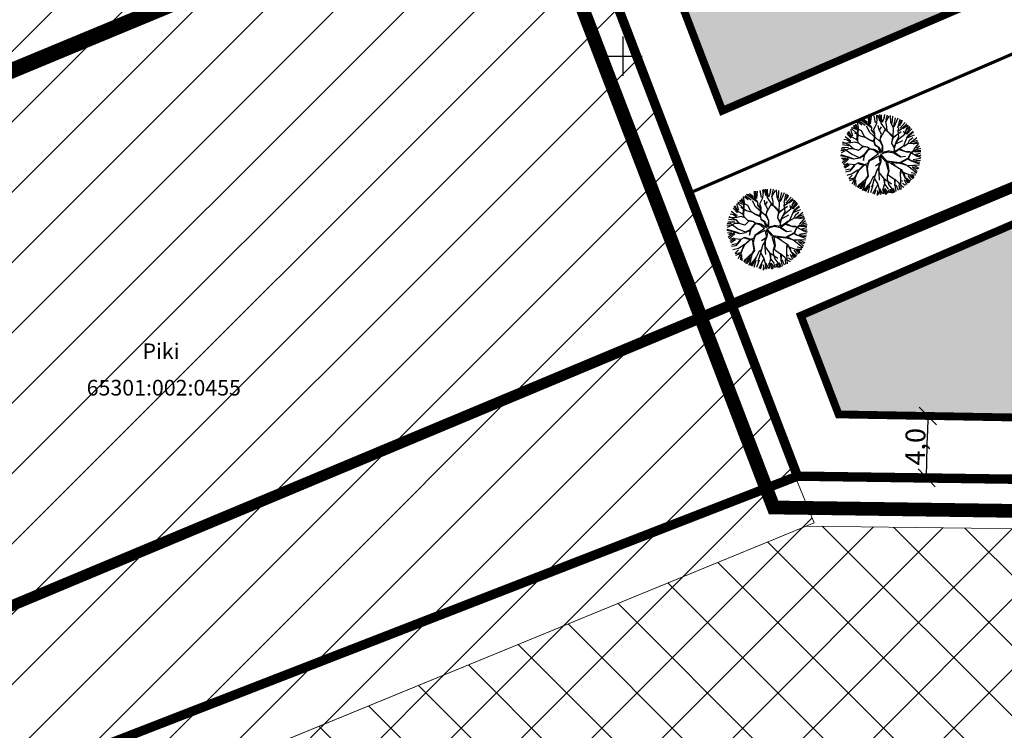
# Model space of a CAD drawing. Units: metres. Extents: x 547959 to 552521, y 6581067 to 6582864.
# Drawn here: x 549162 to 549224, y 6582107 to 6582152 of the extents above; entities that cross this region are included whole.
import ezdxf
from ezdxf.enums import TextEntityAlignment as Align

# ---------------------------------------------------------------- set-up
doc = ezdxf.new("R2010")
doc.units = ezdxf.units.M
doc.linetypes.add('CENTER', pattern=[50.8, 31.75, -6.35, 6.35, -6.35])
for name, color, linetype, lineweight in [('000 Kirjanurk', 7, 'Continuous', 9), ('DP ehitusõigus', 7, 'Continuous', 13), ('Hoone-ala-joon', 7, 'CENTER', 9), ('Level 1', 7, 'Continuous', 0), ('OPT-DP-ala', 129, 'CENTER', 9)]:
    doc.layers.add(name, color=color, linetype=linetype, lineweight=lineweight)
for name, color, linetype in [('jarve tee 2 l-est 2d-MUST$0$34_VEEKOGU', 7, 'Continuous'), ('jarve tee 2 l-est 2d-MUST$0$60_ALUSVORK', 7, 'Continuous'), ('k-puud-2', 94, 'Continuous'), ('kinnistu piir', 27, 'Continuous'), ('OPT-maapealne hoonestusala', 7, 'CENTER')]:
    doc.layers.add(name, color=color, linetype=linetype)
doc.styles.add('ARIAL', font='arial.ttf')
doc.styles.add('jarve tee 2 l-est 2d-MUST$0$TXT', font='txt.shx')
doc.dimstyles.new('Arch', dxfattribs={"dimtxt": 1.263202, "dimasz": 1.122412, "dimexe": 1.5875, "dimexo": 0.79375, "dimgap": 0.001587, "dimtad": 1, "dimdec": 1, "dimzin": 3, "dimtxsty": 'ARIAL', "dimblk": 'VW_SLASH', "dimcen": 0, "dimdle": 0.001587, "dimazin": 0, "dimtfac": 0.8, "dimtdec": 1, "dimtix": 1, "dimtmove": 0, "dimatfit": 0, "dimldrblk": 'VW_FILLEDARROW', "dimfxl": 1, "dimfrac": 2, "dimtolj": 1, "dimtzin": 3, "dimarcsym": 0})

# ---------------------------------------------------------------- blocks, each defined once
blk = doc.blocks.new('jarve tee 2 l-est 2d-MUST$0$KORDRI')
at = {"layer": 'jarve tee 2 l-est 2d-MUST$0$34_VEEKOGU', "color": 7, "linetype": 'Continuous'}
for p, q in [((0, 5), (0, -5)), ((-5, 0), (5, 0))]:
    blk.add_line(p, q, dxfattribs=at)
blk = doc.blocks.new('jarve tee 2 l-est 2d-MUST')
at = {"layer": 'jarve tee 2 l-est 2d-MUST$0$60_ALUSVORK', "linetype": 'Continuous'}
for points in [[(549192.34, 6582172.33), (549211.15, 6582123.19), (549301.67, 6582121.91), (549323.73, 6582118.97), (549283.94, 6582211.28)], [(549131.84, 6582146.6), (549147.95, 6582098.63), (549211.15, 6582123.19), (549192.34, 6582172.33)], [(549001.03, 6582029.26), (548998.09, 6582018.44), (549294.96, 6582082.17), (549301.67, 6582121.91), (549211.15, 6582123.19), (549139.71, 6582095.43), (549003.32, 6582054.71), (549003.67, 6582048.06), (549003.21, 6582040.61)]]:
    blk.add_lwpolyline(points, close=True, dxfattribs=at)
at = {"layer": 'jarve tee 2 l-est 2d-MUST$0$34_VEEKOGU', "linetype": 'Continuous', "xscale": 0.25, "yscale": 0.25}
blk.add_blockref('jarve tee 2 l-est 2d-MUST$0$KORDRI', (549200, 6582150), dxfattribs=at)
at = {"layer": 'jarve tee 2 l-est 2d-MUST$0$60_ALUSVORK', "linetype": 'Continuous', "style": 'jarve tee 2 l-est 2d-MUST$0$TXT'}
for s, p in [('Piki', (549170.535, 6582131.03)), ('65301:002:0455', (549170.713, 6582128.707))]:
    blk.add_text(s, height=1, dxfattribs=at).set_placement(p, align=Align.MIDDLE)
blk = doc.blocks.new('VW_SLASH')
at = {"color": 0, "linetype": 'ByBlock', "lineweight": -2}
blk.add_line((0, 0), (-1, 0), dxfattribs=at)
at = {"color": 0, "linetype": 'ByBlock', "lineweight": 20}
blk.add_line((-0.5, -0.5), (0.5, 0.5), dxfattribs=at)
blk = doc.blocks.new('*D234')
at = {"color": 0, "lineweight": -2, "transparency": 16777216}
for p, q in [((549219.413, 6582127.033), (549217.876, 6582127.06)), ((549219.414, 6582124.198), (549219.443, 6582125.91)), ((549219.345, 6582123.077), (549217.807, 6582123.104))]:
    blk.add_line(p, q, dxfattribs=at)
at = {"layer": 'Defpoints', "color": 0, "transparency": 16777216}
for p in [(549219.463, 6582127.032), (549220.207, 6582127.019), (549220.138, 6582123.063)]:
    blk.add_point(p, dxfattribs=at)
at = {"color": 0, "lineweight": -2, "transparency": 16777216, "xscale": 1.122412109375, "yscale": 1.122412109375, "zscale": 1.122412109375}
for p, rotation in [((549219.463, 6582127.032), 89.00118429383171), ((549219.394, 6582123.076), 269.0011842938317)]:
    blk.add_blockref('VW_SLASH', p, dxfattribs=dict(at, rotation=rotation))
at = {"color": 0, "transparency": 16777216, "insert": (549218.668, 6582125.067), "char_height": 1.2632, "attachment_point": 5, "rotation": 89.00118, "style": 'ARIAL'}
blk.add_mtext('\\A1;4,0', dxfattribs=at)
blk = doc.blocks.new('VW_FILLEDARROW')
at = {"color": 0, "lineweight": -2}
blk.add_solid([(0, 0), (-1.414, -0.379), (-1.414, 0.379)], dxfattribs=at)
blk = doc.blocks.new('puu2')
at = {"layer": 'k-puud-2'}
for p, q in [((-0.393, 2.288), (-0.572, 2.532)), ((-0.548, 2.024), (-0.337, 2.594)), ((-0.33, 2.278), (-0.248, 2.562)), ((-0.147, 2.204), (-0.146, 2.571)), ((-0.068, 2.211), (0.014, 2.602)), ((0.083, 2.323), (0.102, 2.599)), ((0.154, 2.399), (0.186, 2.617)), ((0.248, 2.304), (0.276, 2.589)), ((0.313, 2.314), (0.35, 2.534)), ((0.67, 2.087), (0.608, 2.524)), ((0.67, 2.087), (0.694, 2.517)), ((-1.56, 1.56), (-1.745, 1.946)), ((-1.322, 1.359), (-1.681, 2.016)), ((-1.588, 2.029), (-1.349, 1.864)), ((-1.197, 1.923), (-1.58, 2.101)), ((-1.432, 2.167), (-1.312, 2.047)), ((-1.312, 2.047), (-1.367, 2.25)), ((-1.197, 1.939), (-1.29, 2.266)), ((-0.868, 1.626), (-1.197, 1.923)), ((-1.185, 2.304), (-1.101, 1.966)), ((-0.927, 2.047), (-1.092, 2.341)), ((-0.862, 2.008), (-1.009, 2.406)), ((-0.853, 2.177), (-0.917, 2.405)), ((-0.915, 1.673), (-0.87, 2.016)), ((-0.862, 1.633), (-0.862, 2.008)), ((-0.77, 2.093), (-0.789, 2.442)), ((-0.578, 2.267), (-0.706, 2.47)), ((-0.689, 1.649), (-0.548, 2.024)), ((-0.548, 2.04), (-0.634, 2.155)), ((-0.37, 2.141), (-0.393, 2.288)), ((-0.228, 1.844), (-0.37, 2.141)), ((-0.237, 1.899), (-0.064, 2.21)), ((-0.204, 1.836), (-0.064, 2.226)), ((0.405, 1.509), (0.069, 2.033)), ((0.264, 1.993), (0.154, 2.399)), ((0.21, 1.609), (0.264, 1.993)), ((0.506, 1.877), (0.405, 2.244)), ((0.414, 2.287), (0.45, 2.506)), ((0.499, 1.869), (0.67, 2.087)), ((0.588, 2.148), (0.515, 2.478)), ((0.735, 2.112), (0.799, 2.433)), ((0.891, 1.993), (0.873, 2.396)), ((0.889, 1.712), (0.967, 2.181)), ((0.905, 1.728), (1.443, 2.157)), ((0.964, 2.212), (1, 2.396)), ((0.967, 2.181), (1.131, 2.36)), ((1.074, 2.067), (1.212, 2.369)), ((1.148, 1.993), (1.369, 2.231)), ((1.212, 1.671), (1.543, 2.039)), ((1.423, 1.625), (1.698, 1.974)), ((-2.24, 1.268), (-1.79, 1.166)), ((-1.68, 1.173), (-2.212, 1.36)), ((-2.12, 1.478), (-1.863, 1.332)), ((-2.078, 1.571), (-1.916, 1.438)), ((-1.674, 1.462), (-2.016, 1.633)), ((-1.695, 1.204), (-1.922, 1.415)), ((-1.673, 1.476), (-1.915, 1.782)), ((-1.836, 1.836), (-1.56, 1.56)), ((-1.33, 1.351), (-1.673, 1.476)), ((-0.947, 1.032), (-1.33, 1.351)), ((-1.024, 1.016), (-1.314, 1.351)), ((-0.836, 1.438), (-0.868, 1.626)), ((-0.4, 0.797), (-0.836, 1.438)), ((-0.83, 1.492), (-0.689, 1.665)), ((-0.806, 1.423), (-0.689, 1.649)), ((-0.01, 1.531), (-0.204, 1.836)), ((-0.08, 1.226), (0.061, 1.399)), ((-0.048, 1.226), (0.139, 1.445)), ((0.061, 1.399), (-0.01, 1.531)), ((0.139, 1.445), (0.21, 1.609)), ((0.373, 1.572), (0.499, 1.884)), ((0.421, 1.509), (0.499, 1.869)), ((0.538, 1.048), (0.421, 1.509)), ((0.561, 1.072), (0.702, 1.509)), ((0.6, 0.861), (0.952, 1.275)), ((0.952, 1.275), (0.889, 1.712)), ((0.968, 1.306), (1.225, 1.627)), ((1.022, 1.189), (1.272, 1.408)), ((1.225, 1.627), (1.342, 1.727)), ((1.272, 1.408), (1.842, 1.806)), ((1.359, 1.506), (1.781, 1.855)), ((1.469, 1.524), (1.892, 1.744)), ((1.476, 1.141), (1.833, 1.578)), ((1.78, 1.586), (1.514, 1.195)), ((1.521, 1.141), (1.974, 1.328)), ((1.975, 1.282), (1.545, 1.133)), ((1.654, 1.267), (2.002, 1.598)), ((1.943, 1.718), (1.78, 1.586)), ((1.791, 1.295), (2.075, 1.56)), ((1.974, 1.328), (2.131, 1.469)), ((2.153, 1.383), (1.975, 1.282)), ((2.112, 0.937), (2.241, 1.304)), ((-2.493, 0.672), (-2.134, 0.627)), ((-2.063, 0.65), (-2.486, 0.775)), ((-2.433, 0.873), (-2.066, 0.726)), ((-2.367, 0.955), (-2.047, 0.909)), ((-2.35, 1.084), (-2.194, 1.074)), ((-2.118, 1.047), (-2.315, 1.196)), ((-2.057, 0.954), (-2.196, 1.001)), ((-1.789, 0.61), (-2.118, 1.047)), ((-1.829, 0.681), (-2.087, 0.594)), ((-1.844, 0.696), (-2.063, 0.65)), ((-1.696, 0.828), (-1.844, 0.696)), ((-1.555, 0.923), (-1.829, 0.681)), ((-1.533, 0.978), (-1.696, 0.828)), ((-1.533, 0.978), (-1.695, 1.204)), ((-1.522, 0.983), (-1.633, 1.141)), ((-0.939, 0.992), (-1.555, 0.923)), ((-0.923, 1.024), (-1.513, 0.965)), ((-1.118, 0.672), (-1.422, 0.758)), ((-0.844, 0.305), (-1.118, 0.672)), ((-0.884, 0.281), (-1.118, 0.656)), ((-0.211, 0.563), (-0.939, 0.992)), ((-0.455, 0.774), (-0.923, 1.024)), ((-0.447, 0.798), (-0.588, 1.032)), ((-0.384, 0.781), (-0.455, 0.774)), ((-0.142, 0.587), (-0.384, 0.781)), ((-0.227, 0.672), (-0.08, 1.226)), ((-0.118, 0.611), (-0.048, 1.226)), ((0.171, 0.494), (0.413, 0.736)), ((0.319, 0.564), (0.452, 0.759)), ((0.389, 0.712), (0.538, 1.048)), ((0.413, 0.736), (0.6, 0.861)), ((0.475, 0.798), (0.546, 1.056)), ((0.842, 1.134), (1.022, 1.189)), ((1.131, 0.531), (1.256, 1.001)), ((1.179, 0.563), (1.272, 0.969)), ((1.256, 1.001), (1.476, 1.141)), ((1.272, 0.969), (1.521, 1.141)), ((1.7, 0.445), (2.131, 0.78)), ((1.732, 0.429), (2.123, 0.836)), ((2.123, 0.836), (2.304, 1.187)), ((2.131, 0.78), (2.451, 0.71)), ((2.176, 0.56), (2.452, 0.671)), ((2.185, 0.826), (2.479, 0.826)), ((2.213, 0.891), (2.405, 1.084)), ((-2.038, 0.093), (-2.552, -0.055)), ((-2.196, 0.19), (-2.54, 0.204)), ((-2.078, 0.571), (-2.524, 0.345)), ((-2.515, 0.313), (-2.184, 0.239)), ((-2.497, 0.515), (-2.258, 0.57)), ((-2.497, 0.111), (-2.038, 0.093)), ((-1.924, 0.071), (-2.196, 0.19)), ((-1.587, 0.094), (-2.079, -0.398)), ((-1.93, 0.049), (-2.071, -0.092)), ((-1.579, 0.118), (-1.924, 0.071)), ((-1.789, 0.61), (-1.525, 0.47)), ((-1.587, 0.532), (-1.789, 0.61)), ((-1.219, 0.212), (-1.587, 0.532)), ((-1.087, 0.219), (-1.587, 0.094)), ((-1.525, 0.47), (-1.267, 0.196)), ((-0.908, 0.212), (-1.525, 0.095)), ((-0.978, 0.017), (-1.172, -0.241)), ((-0.829, 0.274), (-1.087, 0.219)), ((-0.932, 0.188), (-0.978, 0.017)), ((-0.857, 0.229), (-0.962, 0.033)), ((-0.962, 0.033), (-0.93, -0.326)), ((-0.857, 0.229), (-0.54, 0.014)), ((-0.533, 0.071), (-0.829, 0.274)), ((-0.189, -0.045), (-0.54, 0.014)), ((-0.237, 0.024), (-0.533, 0.071)), ((-0.017, 0.055), (-0.237, 0.024)), ((-0.027, 0.047), (-0.211, 0.563)), ((0.035, 0.074), (-0.118, 0.563)), ((0.039, 0.062), (0.1, 0.345)), ((0.1, 0.345), (0.171, 0.494)), ((0.102, -0.05), (0.843, 0.117)), ((0.133, 0.07), (0.2, 0.429)), ((0.14, 0.087), (0.784, 0.137)), ((0.204, 0.441), (0.249, 0.541)), ((0.249, 0.541), (0.585, 0.595)), ((0.905, 0.228), (0.779, 0.133)), ((0.843, 0.117), (1, 0.258)), ((0.928, 0.25), (1.006, 0.329)), ((1, 0.258), (1.226, 0.234)), ((1.006, 0.329), (1.131, 0.531)), ((1.091, 0.321), (1.256, 0.265)), ((1.099, 0.329), (1.179, 0.563)), ((1.225, 0.22), (1.499, -0.022)), ((1.226, 0.234), (1.732, 0.429)), ((1.256, 0.265), (1.7, 0.445)), ((1.53, 0.009), (1.257, 0.236)), ((1.499, -0.022), (1.764, 0.009)), ((1.717, 0.4), (2.139, 0.478)), ((1.764, 0.009), (2.124, -0.179)), ((1.804, 0.048), (2.217, 0.259)), ((1.811, 0.009), (2.209, 0.236)), ((2.139, 0.478), (2.499, 0.431)), ((2.14, 0.155), (2.442, 0.092)), ((2.217, 0.259), (2.491, 0.204)), ((-2.032, -0.336), (-2.5, -0.476)), ((-2.029, -0.285), (-2.497, -0.276)), ((-2.087, -0.39), (-2.492, -0.53)), ((-2.056, -0.495), (-2.478, -0.698)), ((-2.01, -0.524), (-2.441, -0.807)), ((-2.071, -0.092), (-2.313, -0.164)), ((-1.931, -0.546), (-2.149, -0.764)), ((-1.93, -0.56), (-1.961, -0.763)), ((-1.461, -0.421), (-1.931, -0.546)), ((-1.172, -0.209), (-1.656, -0.241)), ((-1.524, -0.545), (-1.625, -0.928)), ((-1.204, -0.287), (-1.524, -0.545)), ((-1.172, -0.241), (-1.461, -0.421)), ((-1.415, -0.701), (-1.141, -0.615)), ((-1.009, -0.077), (-1.188, -0.256)), ((-0.93, -0.326), (-1.174, -0.679)), ((-1.141, -0.693), (-0.93, -0.358)), ((-1.001, -0.022), (-0.931, -0.326)), ((-0.189, -0.045), (-0.345, -0.397)), ((-0.345, -0.397), (-0.337, -0.826)), ((-0.129, -0.047), (-0.329, -0.397)), ((-0.329, -0.397), (-0.298, -0.787)), ((-0.079, -0.381), (-0.129, -0.047)), ((-0.103, -0.389), (0.062, -0.631)), ((-0.032, -0.032), (-0.056, -0.42)), ((-0.056, -0.42), (0.093, -0.631)), ((-0.032, -0.032), (0.241, -0.42)), ((0.102, -0.05), (0.288, -0.389)), ((0.265, -0.428), (0.506, -0.576)), ((0.288, -0.389), (0.507, -0.545)), ((0.499, -0.6), (0.601, -0.733)), ((0.506, -0.576), (0.655, -0.537)), ((0.507, -0.545), (0.671, -0.49)), ((0.546, -0.6), (0.601, -0.717)), ((0.655, -0.537), (1.038, -0.326)), ((0.671, -0.49), (0.968, -0.334)), ((1.155, -0.038), (0.906, -0.366)), ((1.007, -0.295), (1.304, -0.264)), ((1.015, -0.287), (1.155, -0.038)), ((1.038, -0.326), (1.319, -0.295)), ((1.319, -0.264), (1.702, -0.35)), ((1.319, -0.295), (1.694, -0.702)), ((1.702, -0.35), (1.96, -0.561)), ((1.718, -0.397), (1.975, -0.624)), ((1.952, -0.569), (2.382, -0.874)), ((1.96, -0.561), (2.468, -0.428)), ((1.993, -0.468), (2.433, -0.321)), ((2.104, -0.101), (2.442, -0.036)), ((2.124, -0.179), (2.467, -0.132)), ((2.13, -0.587), (2.388, -0.698)), ((2.14, -0.23), (2.415, -0.248)), ((2.14, -0.578), (2.378, -0.56)), ((-2.149, -0.764), (-2.414, -0.874)), ((-2.102, -0.762), (-2.378, -0.982)), ((-1.955, -0.946), (-2.313, -1.028)), ((-1.875, -0.959), (-2.297, -1.115)), ((-1.807, -1.019), (-2.239, -1.23)), ((-1.852, -1.17), (-2.094, -1.475)), ((-1.68, -1.093), (-2.029, -1.551)), ((-1.93, -1.67), (-1.462, -1.232)), ((-1.617, -0.92), (-1.875, -0.959)), ((-1.157, -0.662), (-1.789, -0.795)), ((-1.625, -0.928), (-1.727, -1.076)), ((-1.174, -0.679), (-1.415, -1.186)), ((-1.415, -1.186), (-1.407, -1.585)), ((-1.188, -0.74), (-0.977, -1.201)), ((-1.141, -0.709), (-0.969, -1.178)), ((-0.969, -1.178), (-1.063, -1.427)), ((-0.438, -0.959), (-0.954, -1.365)), ((-0.946, -1.185), (-0.821, -1.795)), ((-0.298, -0.787), (-0.555, -1.107)), ((-0.555, -1.107), (-0.539, -1.42)), ((-0.274, -0.779), (0.093, -1.522)), ((-0.055, -1.013), (-0.196, -1.341)), ((-0.024, -1.014), (-0.157, -1.318)), ((0.054, -0.873), (-0.055, -1.013)), ((0.085, -0.936), (-0.024, -1.014)), ((0.038, -0.889), (0.296, -1.1)), ((0.062, -0.631), (0.046, -0.865)), ((0.069, -0.717), (0.054, -0.873)), ((0.093, -0.631), (0.069, -0.717)), ((0.327, -1.131), (0.077, -0.865)), ((0.296, -1.1), (0.484, -1.365)), ((0.601, -0.717), (0.85, -0.858)), ((0.601, -0.733), (0.859, -0.912)), ((0.85, -0.858), (1.187, -0.741)), ((0.858, -0.881), (0.984, -1.147)), ((0.984, -1.147), (1.194, -1.327)), ((1.007, -1.154), (1.023, -1.42)), ((1.187, -0.741), (1.475, -0.967)), ((1.398, -0.92), (1.46, -0.998)), ((1.46, -0.998), (1.561, -1.272)), ((1.475, -0.967), (1.585, -1.279)), ((1.475, -0.967), (1.726, -1.076)), ((1.694, -0.702), (2.007, -1.186)), ((1.708, -1.157), (2.112, -1.322)), ((1.726, -1.076), (2.273, -1.03)), ((2.335, -0.936), (1.983, -0.647)), ((2.007, -1.186), (2.179, -1.249)), ((2.066, -1.111), (2.25, -1.165)), ((-2.11, -1.427), (-1.961, -1.264)), ((-1.478, -1.295), (-1.799, -1.744)), ((-1.46, -1.497), (-1.68, -1.919)), ((-1.407, -1.585), (-1.555, -2.015)), ((-1.118, -1.748), (-1.469, -2.005)), ((-1.184, -1.863), (-1.395, -2.13)), ((-0.922, -1.802), (-1.188, -2.084)), ((-1.063, -1.427), (-1.118, -1.748)), ((-0.872, -1.827), (-1.046, -2.277)), ((-0.821, -1.795), (-0.954, -2.334)), ((-0.539, -1.42), (-0.743, -1.56)), ((-0.524, -1.42), (-0.586, -1.716)), ((-0.227, -1.607), (-0.563, -1.897)), ((-0.196, -1.341), (-0.227, -1.607)), ((-0.165, -1.373), (-0.087, -1.608)), ((-0.157, -1.318), (-0.063, -1.584)), ((-0.063, -1.584), (-0.157, -1.756)), ((-0.157, -1.756), (-0.071, -2.06)), ((-0.134, -1.748), (0.32, -2.498)), ((0.093, -1.522), (0.124, -1.975)), ((0.476, -1.342), (0.733, -1.537)), ((0.484, -1.365), (0.523, -1.826)), ((0.523, -1.826), (0.843, -2.193)), ((1.015, -1.428), (0.616, -2.185)), ((0.64, -2.131), (1.015, -1.334)), ((0.733, -1.537), (0.984, -1.865)), ((0.882, -1.8), (1.056, -2.213)), ((1.023, -1.42), (1.233, -1.678)), ((1.167, -1.735), (1.13, -2.176)), ((1.194, -1.327), (1.46, -1.389)), ((1.241, -1.686), (1.351, -2.107)), ((1.304, -2.123), (1.257, -1.779)), ((1.313, -1.643), (1.451, -2.019)), ((1.406, -1.478), (1.644, -1.882)), ((1.46, -1.389), (1.593, -1.616)), ((1.468, -1.381), (1.952, -1.553)), ((1.585, -1.279), (1.905, -1.616)), ((1.593, -1.616), (1.78, -1.756)), ((1.654, -1.267), (2.002, -1.469)), ((-1.141, -2.053), (-1.242, -2.217)), ((-0.789, -1.928), (-0.844, -2.314)), ((-0.563, -1.897), (-0.805, -2.357)), ((-0.735, -2.381), (-0.664, -2.185)), ((-0.486, -1.956), (-0.578, -2.396)), ((-0.174, -2.01), (-0.412, -2.415)), ((-0.128, -2.019), (-0.303, -2.452)), ((-0.071, -2.06), (-0.227, -2.498)), ((-0.095, -1.928), (0.272, -2.482)), ((-0.027, -2.176), (0.138, -2.452)), ((0.192, -2.047), (0.432, -2.452)), ((0.367, -2.148), (0.506, -2.415)), ((0.616, -2.185), (0.554, -2.451)), ((0.699, -2.13), (0.699, -2.368)), ((0.717, -2.13), (0.8, -2.323)), ((0.781, -1.992), (1.02, -2.267)), ((0.843, -2.193), (0.867, -2.326))]:
    blk.add_line(p, q, dxfattribs=at)

msp = doc.modelspace()

# ---------------------------------------------------------------- hatches: boundary and pattern name
at = {"layer": '000 Kirjanurk', "ltscale": 0.5}
h = msp.add_hatch(dxfattribs=at)
h.set_pattern_fill('ANSI37', color=92)
h.set_pattern_definition([(45, (-368.31, 2657.359), (-2.2450640303, 2.2450640303), []), (135, (-368.31, 2657.359), (-2.2450640303, -2.2450640303), [])])
h.paths.add_polyline_path([(549005.893, 6582050.53), (549143.526, 6582091.99), (549211.714, 6582120.005), (549303.032, 6582118.878), (549426.272, 6582103.403), (549885.625, 6582267.725), (549956.213, 6581864.706), (548864.98, 6581758.941)])
h = msp.add_hatch(color=40, dxfattribs=at)
h.dxf.hatch_style = 1
h.paths.add_polyline_path([(549211.363, 6582133.433), (549258.518, 6582153.754), (549270.257, 6582126.146), (549213.777, 6582127.131)])
h.paths.add_polyline_path([(549269.538, 6582158.503), (549297.069, 6582170.37), (549308.943, 6582142.818), (549281.281, 6582130.887)])
h.paths.add_polyline_path([(549256.674, 6582188.757), (549284.077, 6582200.511), (549293.903, 6582177.717), (549266.4, 6582165.883)])
h = msp.add_hatch(color=40, dxfattribs=at)
h.dxf.hatch_style = 1
h.paths.add_polyline_path([(549199.461, 6582164.531), (549245.594, 6582184.147), (549253.042, 6582166.633), (549206.357, 6582146.514)])
h = msp.add_hatch(dxfattribs=at)
h.set_pattern_fill('ANSI31', color=2)
h.set_pattern_definition([(45, (-368.31, 2657.359), (-2.2450640303, 2.2450640303), [])])
h.paths.add_polyline_path([(549005.893, 6582050.53), (548998.158, 6582090.065), (549192.2, 6582172.31), (549211.009, 6582123.172), (549212.224, 6582120.215), (549143.526, 6582091.99)])

# ---------------------------------------------------------------- linework, layer by layer
at = {"color": 1, "const_width": 0.2}
for points in [[(549192.2, 6582172.31), (549247.202, 6582195.698), (549260.117, 6582165.326), (549204.112, 6582141.191)], [(549204.112, 6582141.191), (549260.117, 6582165.326), (549278.448, 6582122.216), (549211.01, 6582123.17)]]:
    msp.add_lwpolyline(points, close=True, dxfattribs=at)
at = {"layer": '000 Kirjanurk', "color": 92, "ltscale": 0.5}
msp.add_lwpolyline([(549005.893, 6582050.53), (549143.526, 6582091.99), (549211.714, 6582120.005), (549303.032, 6582118.878), (549426.272, 6582103.403), (549885.625, 6582267.725), (549956.213, 6581864.706), (548864.98, 6581758.941)], close=True, dxfattribs=at)
at = {"layer": '000 Kirjanurk', "color": 2, "ltscale": 0.5}
msp.add_lwpolyline([(549005.893, 6582050.53), (548998.158, 6582090.065), (549192.2, 6582172.31), (549211.009, 6582123.172), (549212.224, 6582120.215), (549143.526, 6582091.99)], close=True, dxfattribs=at)
at = {"layer": 'DP ehitusõigus', "linetype": 'CENTER', "ltscale": 0.5, "const_width": 0.5}
for points in [[(549199.461, 6582164.531), (549245.594, 6582184.147), (549253.042, 6582166.633), (549206.357, 6582146.514)], [(549211.363, 6582133.433), (549258.518, 6582153.754), (549270.257, 6582126.146), (549213.777, 6582127.131)]]:
    msp.add_lwpolyline(points, close=True, dxfattribs=at)
at = {"layer": 'Hoone-ala-joon', "ltscale": 0.2, "const_width": 1}
msp.add_lwpolyline([(549135.134, 6582138.338), (549292.659, 6582203.684), (549314.673, 6582213.172), (549337.631, 6582223.069), (549364.237, 6582234.535), (549370.113, 6582237.071)], dxfattribs=at)
at = {"layer": 'kinnistu piir', "linetype": 'Continuous', "const_width": 0.6}
for points in [[(549192.34, 6582172.33), (549211.15, 6582123.19), (549301.67, 6582121.91), (549323.73, 6582118.97), (549283.94, 6582211.28)], [(549131.84, 6582146.6), (549147.95, 6582098.63), (549211.15, 6582123.19), (549192.34, 6582172.33)], [(549001.03, 6582029.26), (548998.09, 6582018.44), (549294.96, 6582082.17), (549301.67, 6582121.91), (549211.15, 6582123.19), (549139.71, 6582095.43), (549003.32, 6582054.71), (549003.67, 6582048.06), (549003.21, 6582040.61)]]:
    msp.add_lwpolyline(points, close=True, dxfattribs=at)
at = {"layer": 'Level 1', "color": 1, "linetype": 'Continuous', "lineweight": 0, "flags": 128}
for points in [[(549192.199, 6582172.312), (549211.009, 6582123.172), (549301.529, 6582121.892), (549323.589, 6582118.952), (549283.799, 6582211.262)], [(549192.2, 6582172.31), (549211.01, 6582123.17), (549301.53, 6582121.89), (549323.59, 6582118.95), (549283.8, 6582211.26)]]:
    msp.add_lwpolyline(points, close=True, dxfattribs=at)
at = {"layer": 'OPT-DP-ala', "color": 4, "ltscale": 0.5, "const_width": 0.877}
msp.add_lwpolyline([(549189.642, 6582173.398), (549209.626, 6582121.191), (549301.382, 6582119.894), (549326.822, 6582116.503), (549284.848, 6582213.881)], close=True, dxfattribs=at)
at = {"layer": 'OPT-maapealne hoonestusala', "color": 5, "ltscale": 0.3, "const_width": 0.7, "elevation": 51.159}
msp.add_lwpolyline([(549144.761, 6582108.126), (549305.685, 6582175.409), (549338.297, 6582189.808), (549371.232, 6582204.464), (549382.084, 6582209.294)], dxfattribs=at)

# ---------------------------------------------------------------- block references
at = {"layer": '000 Kirjanurk', "color": 40, "ltscale": 0.5}
msp.add_blockref('jarve tee 2 l-est 2d-MUST', (0, 0), dxfattribs=at)
at = {"layer": 'k-puud-2', "rotation": 202.8394775084118}
for p in [(549216.434, 6582143.754), (549209.167, 6582138.994)]:
    msp.add_blockref('puu2', p, dxfattribs=at)

# ---------------------------------------------------------------- dimensions: what is measured, and where the dimension line sits
dim = msp.add_aligned_dim(p1=(549220.138, 6582123.063), p2=(549220.207, 6582127.019), distance=0.744, dimstyle='Arch', override={"dimpost": '<>'})
dim.commit()
dim.dimension.update_dxf_attribs({"geometry": '*D234', "text_midpoint": (549218.668, 6582125.067)})

doc.saveas('drawing.dxf')
